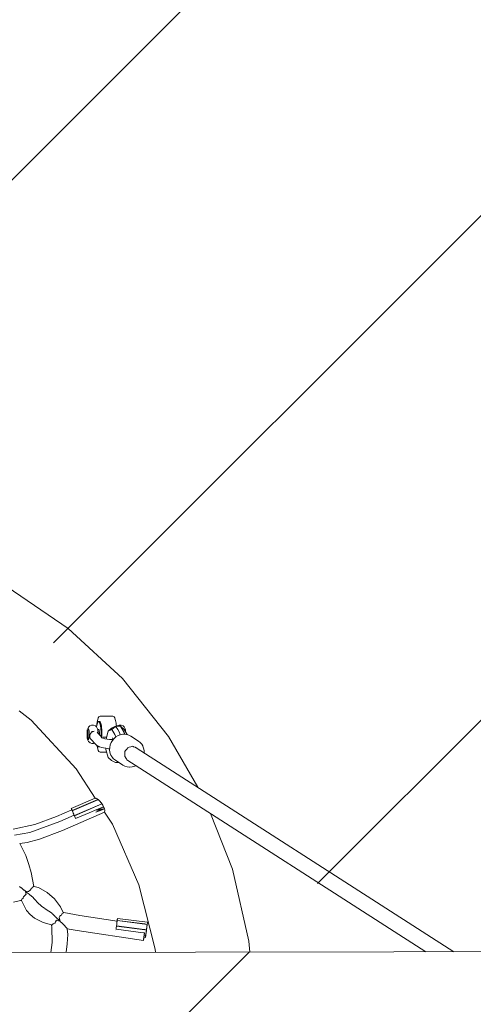
# Model space of a CAD drawing. Units: millimetres. Extents: x 929410 to 936543, y 20034 to 27804.
# Drawn here: x 935317 to 935793, y 23897 to 24932 of the extents above; entities that cross this region are included whole.
import ezdxf

# ---------------------------------------------------------------- set-up
doc = ezdxf.new("R2010")
doc.units = ezdxf.units.MM
doc.header["$MEASUREMENT"] = 0
doc.layers.add('Зона безопасности_Ном._пера__10', color=1, linetype='Continuous', lineweight=18)
doc.layers.add('Чертеж и Рисунок_Ном._пера__7_Ном._пера__7', color=7, linetype='Continuous', lineweight=18)
pattern_1 = [(45, (-31.6, 0), (-265.16504, 265.16504), [])]

msp = doc.modelspace()

# ---------------------------------------------------------------- hatches: boundary and pattern name
at = {"layer": 'Зона безопасности_Ном._пера__10', "linetype": 'Continuous', "lineweight": 18}
h = msp.add_hatch(dxfattribs=at)
h.set_pattern_fill('ANSI31', color=1, style=0, pattern_type=2)
h.set_pattern_definition(pattern_1)
h.paths.add_polyline_path([(936127.9, 27108.5, 0.414214), (935627.9, 27608.5), (934377.9, 27608.5, 0.414214), (933877.9, 27108.5), (933877.9, 25221.5), (933889.1, 25221.5), (933889.1, 24321.5), (933877.9, 24321.5), (933877.9, 23949.1), (934282.2, 23949.8), (934561.7, 24141.8), (934582.8, 24178.5), (934631.3, 24239.2), (934688.2, 24292), (934752.3, 24335.7), (934822.3, 24369.4), (934896.5, 24392.3), (934973.3, 24403.9), (935050.9, 24403.9), (935127.7, 24392.3), (935201.9, 24369.4), (935271.9, 24335.7), (935336, 24292), (935393, 24239.2), (935441.4, 24178.5), (935472.2, 24125.1), (935741.1, 23952.2), (936127.9, 23952.9), (936127.9, 24352.6), (936064.9, 24352.6), (936064.9, 25252.6), (936127.9, 25252.6)])
h = msp.add_hatch(dxfattribs=at)
h.set_pattern_fill('ANSI31', color=1, style=0, pattern_type=2)
h.set_pattern_definition(pattern_1)
h.paths.add_polyline_path([(933877.9, 20738.5, 0.414214), (934377.9, 20238.5), (935627.9, 20238.5, 0.414214), (936127.9, 20738.5), (936127.9, 22585.3), (936064.9, 22585.3), (936064.9, 23485.3), (936127.9, 23485.3), (936127.9, 23952.9), (933877.9, 23949.1), (933877.9, 23485.3), (933889.1, 23485.3), (933889.1, 22585.3), (933877.9, 22585.3)])
h.paths.add_polyline_path([(934211.4, 23882.7), (934210.9, 23882.7), (934211, 23882.8)], flags=0)
h.paths.add_polyline_path([(934616.8, 23836.9), (934615.2, 23835.5), (934615.7, 23836.1)], flags=0)
h.paths.add_polyline_path([(934634.1, 23595.5), (934633.4, 23596), (934633.9, 23595.9)], flags=0)
h.paths.add_polyline_path([(934639.5, 23605.7), (934639.5, 23605.7), (934640, 23605.5)], flags=0)
h.paths.add_polyline_path([(934641.5, 23604.9), (934642.4, 23604.8), (934642.8, 23604.8), (934641.9, 23604.8)], flags=0)
h.paths.add_polyline_path([(934642.8, 23604.8), (934643.6, 23604.9), (934643.4, 23604.8)], flags=0)
h.paths.add_polyline_path([(934644.2, 23700.6), (934656.1, 23714.6), (934656.9, 23715.5), (934656.1, 23714.6)], flags=0)
h.paths.add_polyline_path([(934647.8, 23609.2), (934647.5, 23608.5), (934647.8, 23609.2), (934648, 23610.1)], flags=0)
h.paths.add_polyline_path([(934648, 23610.1), (934648, 23610.3), (934648, 23610.2)], flags=0)
h.paths.add_polyline_path([(934684, 23790.3), (934684, 23791.7), (934684.1, 23791.3)], flags=0)
h.paths.add_polyline_path([(934709.6, 23828.8), (934712.5, 23829), (934710.8, 23828.8)], flags=0)
h.paths.add_polyline_path([(934761.7, 23883.5), (934761.8, 23883.5), (934761.8, 23882.6)], flags=0)
h.paths.add_polyline_path([(934761.8, 23882.6), (934762, 23881.6), (934761.9, 23881.8), (934761.9, 23881.9)], flags=0)
h.paths.add_polyline_path([(934784.8, 23825.5), (934786, 23825.8), (934785, 23825.2)], flags=0)
h.paths.add_polyline_path([(934786.3, 23825.9), (934786, 23825.8), (934786.3, 23826)], flags=0)
h.paths.add_polyline_path([(934803.4, 23799.6), (934804.5, 23798.5), (934803.4, 23799.6)], flags=0)
h.paths.add_polyline_path([(934804.6, 23798.4), (934804.5, 23798.5), (934804.8, 23798.3)], flags=0)
h.paths.add_polyline_path([(934878.9, 23605.4), (934878.5, 23605.8), (934878.5, 23605.8)], flags=0)
h.paths.add_polyline_path([(934878.9, 23605.4), (934879.4, 23604.9), (934879.4, 23604.9)], flags=0)
h.paths.add_polyline_path([(934926.5, 23610.5), (934925, 23610.1), (934926.4, 23610.5)], flags=0)
h.paths.add_polyline_path([(934943.9, 23822.6), (934943.8, 23822.7), (934945.6, 23822.2)], flags=0)
h.paths.add_polyline_path([(934978.4, 23771.1), (934978.2, 23771.1), (934978.9, 23771.5), (934978.5, 23771.1)], flags=0)
h.paths.add_polyline_path([(935162.6, 23646.2), (935162.9, 23647.2), (935162.7, 23646.3)], flags=0)
h.paths.add_polyline_path([(935202.3, 23764), (935202.3, 23764.2), (935202.3, 23764.1)], flags=0)
h.paths.add_polyline_path([(935219.7, 23799.2), (935218.6, 23799.4), (935219.2, 23799.8), (935219.5, 23799.9), (935219.5, 23799.9)], flags=0)
h.paths.add_polyline_path([(935231.6, 23671.2), (935231.3, 23671.5), (935231.8, 23671.3)], flags=0)
h.paths.add_polyline_path([(935234.1, 23655.1), (935234.2, 23655.2), (935234.4, 23655.8)], flags=0)
h.paths.add_polyline_path([(935247, 23665.9), (935247.2, 23665.9), (935247.2, 23665.9)], flags=0)
h.paths.add_polyline_path([(935257, 23704.6), (935257.2, 23704.5), (935257.1, 23704.5)], flags=0)
h.paths.add_polyline_path([(935368.1, 23691.5), (935349.9, 23714.3), (935368.3, 23691.7), (935369.9, 23689.6)], flags=0)
h.paths.add_polyline_path([(935367.4, 23601.4), (935368, 23601), (935367.7, 23601)], flags=0)
h.paths.add_polyline_path([(935367.9, 23596.8), (935367.6, 23597.4), (935368.3, 23596.4)], flags=0)
h.paths.add_polyline_path([(935368.3, 23600.9), (935368, 23601), (935369, 23601.1)], flags=0)
h.paths.add_polyline_path([(935368.3, 23596.4), (935368.8, 23595.9), (935368.5, 23596.1)], flags=0)
h.paths.add_polyline_path([(935876.1, 23887.3), (935875.1, 23887.6), (935875.5, 23887.9), (935875.8, 23887.5)], flags=0)
h.paths.add_polyline_path([(935881.4, 23887), (935881.3, 23887), (935881.6, 23887.2)], flags=0)
h.paths.add_polyline_path([(935883.1, 23888.9), (935883.5, 23889.9), (935883.1, 23888.9)], flags=0)
h.paths.add_polyline_path([(935883.8, 23891.1), (935884.1, 23892.2), (935884, 23891.5)], flags=0)

# ---------------------------------------------------------------- linework, layer by layer
at = {"layer": 'Чертеж и Рисунок_Ном._пера__7_Ном._пера__7', "color": 7, "linetype": 'Continuous', "lineweight": 18}
for points in [[(935303.5, 24335.7), (935367.6, 24292)], [(935367.6, 24292), (935424.6, 24239.2)], [(935424.6, 24239.2), (935473, 24178.5)], [(935316.1, 24205.4), (935328.8, 24195.5)], [(935328.8, 24195.5), (935375.9, 24144.4)], [(935397.6, 24191.1), (935398.1, 24193.9)], [(935398.3, 24192.6), (935397.9, 24191.5)], [(935398.1, 24193.9), (935398.6, 24196.2)], [(935398.6, 24193.5), (935398.3, 24192.6)], [(935398.6, 24196.2), (935399.2, 24197.9)], [(935399, 24194), (935398.6, 24193.5)], [(935399.4, 24194.2), (935399, 24194)], [(935399, 24194), (935399.1, 24194.1)], [(935399.1, 24194.1), (935399.5, 24194.3)], [(935399.2, 24197.9), (935399.9, 24199)], [(935399.8, 24194.2), (935399.4, 24194.2)], [(935399.5, 24194.3), (935399.5, 24194.3)], [(935399.5, 24194.3), (935399.9, 24194.3)], [(935400.2, 24193.8), (935399.8, 24194.2)], [(935399.9, 24199), (935400.4, 24199.4)], [(935399.9, 24194.3), (935400.1, 24194.3)], [(935400.1, 24194.3), (935400.3, 24194.3)], [(935400.5, 24193.3), (935400.2, 24193.8)], [(935400.5, 24194.3), (935400.3, 24194.3)], [(935400.4, 24199.4), (935401.1, 24199.8)], [(935400.5, 24194.3), (935400.7, 24194.3)], [(935400.6, 24193.1), (935400.5, 24193.3)], [(935401, 24192.1), (935400.6, 24193.1)], [(935400.7, 24194.3), (935400.8, 24194.2)], [(935401.2, 24193.8), (935400.8, 24194.2)], [(935401.3, 24190.9), (935401, 24192.1)], [(935401.7, 24199.8), (935401.1, 24199.8)], [(935401.4, 24193.3), (935401.2, 24193.8)], [(935401.5, 24193.1), (935401.4, 24193.3)], [(935401.9, 24192.1), (935401.5, 24193.1)], [(935409.2, 24199.8), (935401.7, 24199.8)], [(935402.2, 24190.9), (935401.9, 24192.1)], [(935414.5, 24199.8), (935409.2, 24199.8)], [(935414.6, 24199.8), (935414.5, 24199.8)], [(935414.6, 24199.8), (935415.3, 24199.4)], [(935415.8, 24199), (935415.3, 24199.4)], [(935415.8, 24199), (935416.5, 24197.9)], [(935416.5, 24197.9), (935417.1, 24196.2)], [(935417.1, 24196.2), (935417.4, 24195.1)], [(935417.4, 24195.1), (935417.6, 24193.9)], [(935417.6, 24193.9), (935417.9, 24192.6)], [(935417.9, 24192.6), (935418.1, 24191.1)], [(935387.5, 24183.8), (935387.4, 24181.9)], [(935387.4, 24180.6), (935387.4, 24181.9)], [(935387.7, 24185.1), (935387.5, 24183.8)], [(935387.9, 24186.1), (935387.7, 24185.3)], [(935387.7, 24185.1), (935387.7, 24185.3)], [(935388.2, 24186.8), (935387.9, 24186.1)], [(935388.9, 24188.3), (935388.2, 24186.8)], [(935388.3, 24183.1), (935388.2, 24181.9)], [(935388.2, 24180.6), (935388.2, 24181.9)], [(935388.4, 24184.2), (935388.3, 24183.1)], [(935388.6, 24185.1), (935388.4, 24184.2)], [(935388.8, 24185.6), (935388.6, 24185.1)], [(935389.1, 24186.3), (935388.8, 24186.8)], [(935389.1, 24185.9), (935388.8, 24185.6)], [(935390.1, 24189.4), (935388.9, 24188.3)], [(935389.3, 24185.4), (935389.1, 24186.3)], [(935389.2, 24185.8), (935389.1, 24185.9)], [(935389.2, 24185.9), (935389.1, 24185.9)], [(935389.2, 24185.9), (935389.2, 24185.9)], [(935389.5, 24184.2), (935389.3, 24185.4)], [(935389.7, 24182.7), (935389.5, 24184.2)], [(935389.7, 24182.7), (935389.7, 24181.7)], [(935389.7, 24181.7), (935389.7, 24181.7)], [(935389.7, 24181.5), (935389.7, 24181.7)], [(935390.5, 24189.8), (935390.1, 24189.4)], [(935392.1, 24190.5), (935390.5, 24189.8)], [(935391.2, 24181.7), (935390.8, 24181)], [(935391.2, 24181.9), (935390.9, 24181.4)], [(935391.1, 24181.5), (935391.3, 24181.8)], [(935391.6, 24182.4), (935391.2, 24181.9)], [(935391.6, 24182.2), (935391.2, 24181.7)], [(935391.6, 24182.2), (935391.2, 24181.9)], [(935391.3, 24181.8), (935391.2, 24181.7)], [(935392, 24182.8), (935391.6, 24182.4)], [(935392.1, 24182.8), (935391.6, 24182.4)], [(935391.6, 24182.2), (935392.1, 24182.8)], [(935392.6, 24183.2), (935392, 24182.8)], [(935392.4, 24183.1), (935392, 24182.8)], [(935392.9, 24190.5), (935392.1, 24190.5)], [(935392.6, 24183.2), (935392.1, 24182.8)], [(935392.3, 24182.9), (935392.1, 24182.8)], [(935392.3, 24182.9), (935392.9, 24183.3)], [(935393.1, 24183.5), (935392.4, 24183.1)], [(935392.4, 24183.1), (935392.6, 24183.3)], [(935393.4, 24183.6), (935392.6, 24183.3)], [(935392.8, 24183.5), (935392.6, 24183.3)], [(935393.1, 24183.5), (935392.6, 24183.2)], [(935392.9, 24183.3), (935392.6, 24183.2)], [(935393.7, 24183.7), (935392.8, 24183.5)], [(935393.3, 24190.5), (935392.9, 24190.5)], [(935393.4, 24183.6), (935393.1, 24183.5)], [(935393.1, 24183.5), (935393.4, 24183.6)], [(935393.3, 24190.5), (935394.2, 24190.5)], [(935393.7, 24183.7), (935393.4, 24183.6)], [(935393.4, 24183.6), (935393.8, 24183.7)], [(935394.3, 24183.8), (935393.9, 24183.8)], [(935394.2, 24190.5), (935395.8, 24189.8)], [(935394.8, 24183.9), (935394.3, 24183.8)], [(935396.2, 24189.6), (935395.8, 24189.8)], [(935396.2, 24189.6), (935397.4, 24188.5)], [(935397.3, 24188.6), (935397.6, 24191.1)], [(935397.6, 24190.1), (935397.4, 24188.5)], [(935397.8, 24187.8), (935397.4, 24188.5)], [(935397.9, 24191.5), (935397.6, 24190.1)], [(935397.6, 24190.1), (935397.6, 24190.1)], [(935397.8, 24187.8), (935398.4, 24186.4)], [(935398.6, 24182.2), (935398, 24182.8)], [(935398.7, 24185.5), (935398.4, 24186.4)], [(935398.8, 24182), (935398.4, 24182.4)], [(935399.5, 24185.9), (935398.6, 24185.9)], [(935398.8, 24182), (935398.6, 24182.3)], [(935403.3, 24177), (935398.6, 24182.2)], [(935398.9, 24184.3), (935398.7, 24185.5)], [(935398.8, 24182), (935398.9, 24181.8)], [(935398.9, 24181.9), (935398.8, 24182)], [(935398.9, 24181.9), (935398.8, 24182)], [(935399, 24182.9), (935398.9, 24184.3)], [(935399.1, 24182.2), (935399, 24182.9)], [(935399.1, 24181.7), (935399.1, 24182.2)], [(935399.2, 24181.6), (935399.1, 24181.7)], [(935399.5, 24185.8), (935399.5, 24185.9)], [(935399.5, 24185.8), (935399.6, 24185.8)], [(935399.6, 24185.8), (935399.5, 24185.8)], [(935399.6, 24185.8), (935399.7, 24185.7)], [(935399.6, 24185.8), (935399.6, 24185.8)], [(935399.8, 24185.7), (935399.7, 24185.7)], [(935399.8, 24185.6), (935399.8, 24185.7)], [(935399.9, 24185.4), (935399.8, 24185.6)], [(935399.9, 24185.4), (935400, 24185.3)], [(935400, 24185.2), (935400, 24185.3)], [(935400, 24185.1), (935400, 24185.2)], [(935400.1, 24184.8), (935400, 24185.1)], [(935400.1, 24184.8), (935400.2, 24184.6)], [(935400.1, 24184.8), (935400.1, 24184.8)], [(935400.2, 24184.4), (935400.2, 24184.6)], [(935400.2, 24184.3), (935400.2, 24184.4)], [(935400.3, 24183.9), (935400.2, 24184.3)], [(935400.3, 24183.8), (935400.3, 24183.9)], [(935400.3, 24183.8), (935400.3, 24183.6)], [(935400.3, 24183.4), (935400.3, 24183.6)], [(935400.4, 24183.3), (935400.3, 24183.4)], [(935400.4, 24182.8), (935400.4, 24183.3)], [(935400.4, 24182.8), (935400.4, 24182.4)], [(935400.4, 24182.2), (935400.4, 24182.4)], [(935400.5, 24182.1), (935400.4, 24182.2)], [(935400.5, 24181.5), (935400.5, 24182.1)], [(935401.6, 24189.4), (935401.3, 24190.9)], [(935401.8, 24187.7), (935401.6, 24189.4)], [(935402, 24185.9), (935401.8, 24187.7)], [(935402.1, 24183.9), (935402, 24185.9)], [(935402.1, 24183.9), (935402.1, 24181.9)], [(935402.1, 24181.9), (935402.1, 24179.8)], [(935402.5, 24189.4), (935402.2, 24190.9)], [(935402.7, 24187.7), (935402.5, 24189.4)], [(935402.5, 24189.4), (935402.5, 24189.3)], [(935402.7, 24187.7), (935402.5, 24189.3)], [(935402.9, 24185.9), (935402.7, 24187.7)], [(935402.9, 24185.8), (935402.7, 24187.7)], [(935403, 24183.9), (935402.9, 24185.9)], [(935403, 24183.9), (935402.9, 24185.8)], [(935403.1, 24181.9), (935403, 24183.9)], [(935403.1, 24181.9), (935403, 24183.9)], [(935403.1, 24179.8), (935403.1, 24181.9)], [(935407.4, 24175.8), (935409.7, 24184)], [(935413.1, 24187.1), (935409.7, 24184)], [(935413.4, 24185.9), (935409.7, 24184)], [(935417.5, 24189.4), (935413.1, 24187.1)], [(935417.2, 24189.1), (935413.4, 24185.9)], [(935416.6, 24180.4), (935413.4, 24185.9)], [(935417.5, 24189.4), (935417.2, 24189.1)], [(935419.7, 24185.7), (935417.5, 24189.4)], [(935422.7, 24189.4), (935417.5, 24189.4)], [(935418.1, 24191.1), (935418.3, 24189.6)], [(935418.3, 24189.6), (935418.3, 24189.4)], [(935419.6, 24189.8), (935419.2, 24189.4)], [(935419.2, 24189.4), (935419.2, 24189.4)], [(935421.2, 24190.5), (935419.6, 24189.8)], [(935421.5, 24182.7), (935419.7, 24185.7)], [(935421.2, 24190.5), (935421.5, 24190.5)], [(935421.5, 24190.5), (935422.1, 24190.5)], [(935422.3, 24180.2), (935421.5, 24182.7)], [(935422.4, 24190.5), (935422.1, 24190.5)], [(935423.3, 24190.5), (935422.4, 24190.5)], [(935426.6, 24182.7), (935422.7, 24189.4)], [(935426.4, 24185.9), (935422.7, 24189.4)], [(935423.3, 24190.5), (935424.9, 24189.8)], [(935425.3, 24189.6), (935424.9, 24189.8)], [(935425.3, 24189.6), (935426.5, 24188.5)], [(935429.6, 24180.4), (935426.4, 24185.9)], [(935426.9, 24187.8), (935426.5, 24188.5)], [(935427.1, 24180.7), (935426.6, 24182.7)], [(935426.9, 24187.8), (935427.5, 24186.4)], [(935427.8, 24185.5), (935427.5, 24186.4)], [(935428, 24184.3), (935427.8, 24185.5)], [(935428.1, 24183), (935428, 24184.3)], [(935387.4, 24180.6), (935387.4, 24180)], [(935387.4, 24178.9), (935387.4, 24180)], [(935387.4, 24178.9), (935387.5, 24178.1)], [(935387.6, 24177.5), (935387.5, 24178.1)], [(935387.7, 24176.5), (935387.6, 24177.5)], [(935387.7, 24176.5), (935387.8, 24176.2)], [(935387.8, 24176.2), (935388, 24175.3)], [(935388.6, 24173.9), (935388, 24175.3)], [(935388.2, 24179.3), (935388.2, 24180.6)], [(935388.3, 24178.2), (935388.2, 24179.3)], [(935388.5, 24177.2), (935388.3, 24178.2)], [(935388.7, 24176.4), (935388.5, 24177.2)], [(935389, 24173.2), (935388.6, 24173.9)], [(935388.9, 24176), (935388.7, 24176.4)], [(935389.1, 24175.5), (935388.8, 24174.9)], [(935388.9, 24176), (935389.2, 24175.9)], [(935390.2, 24172.1), (935389, 24173.2)], [(935389.1, 24175.5), (935389.4, 24176.7)], [(935389.2, 24175.8), (935389.1, 24175.9)], [(935389.5, 24177.7), (935389.4, 24176.7)], [(935389.5, 24177.7), (935389.6, 24178.8)], [(935389.7, 24181.5), (935389.6, 24180.3)], [(935389.6, 24179.8), (935389.6, 24180.3)], [(935389.6, 24179.8), (935389.6, 24179.3)], [(935389.6, 24179.3), (935389.6, 24178.8)], [(935390.7, 24171.9), (935390.2, 24172.1)], [(935390.4, 24179.7), (935390.3, 24178.8)], [(935390.3, 24178.8), (935390.3, 24177.9)], [(935390.3, 24177.9), (935390.4, 24177.6)], [(935390.4, 24177.6), (935390.3, 24177.8)], [(935390.4, 24179.9), (935390.6, 24180.7)], [(935390.5, 24180.1), (935390.4, 24179.9)], [(935390.4, 24179.7), (935390.5, 24180.1)], [(935390.4, 24179.9), (935390.4, 24179.7)], [(935390.4, 24177.6), (935390.5, 24177)], [(935390.5, 24177), (935390.4, 24177.6)], [(935390.5, 24180.1), (935390.8, 24181)], [(935390.7, 24180.6), (935390.5, 24180.1)], [(935390.5, 24180.1), (935390.5, 24180.1)], [(935390.5, 24177), (935390.6, 24176.7)], [(935390.9, 24181.4), (935390.6, 24180.7)], [(935390.8, 24181), (935390.6, 24180.7)], [(935391.1, 24181.5), (935390.7, 24180.6)], [(935390.7, 24180.6), (935390.9, 24181.1)], [(935392.3, 24171.2), (935390.7, 24171.9)], [(935391.1, 24175.9), (935390.8, 24176.3)], [(935391.1, 24181.5), (935390.9, 24181.1)], [(935391.1, 24175.9), (935391.3, 24175.6)], [(935391.4, 24175.6), (935391.1, 24175.9)], [(935396.2, 24170.3), (935391.4, 24175.6)], [(935391.6, 24175.3), (935391.5, 24175.4)], [(935391.7, 24175.2), (935391.6, 24175.3)], [(935394.3, 24171.2), (935395, 24171.5)], [(935400.5, 24181.5), (935400.5, 24181.1)], [(935400.5, 24181), (935400.5, 24181.1)], [(935400.5, 24180.9), (935400.5, 24181)], [(935400.5, 24180.9), (935400.5, 24180.3)], [(935400.5, 24180.3), (935400.5, 24180.1)], [(935402.1, 24178.3), (935402.1, 24179.8)], [(935402.9, 24177.7), (935402.6, 24177.7)], [(935403.1, 24177.1), (935402.6, 24177.5)], [(935403, 24177.8), (935403.1, 24179.8)], [(935403.1, 24179.8), (935403, 24177.8)], [(935403, 24177.8), (935403, 24177.7)], [(935403, 24177.7), (935403, 24177.8)], [(935404, 24176.6), (935403, 24177.1)], [(935403.1, 24180.7), (935403.1, 24181.1)], [(935405.4, 24176.2), (935404, 24176.6)], [(935407.9, 24177.7), (935404.2, 24177.7)], [(935406.2, 24176), (935404.2, 24176.5)], [(935408.4, 24175.7), (935406.2, 24176)], [(935410.9, 24175.4), (935408.4, 24175.7)], [(935413.5, 24175.2), (935410.9, 24175.4)], [(935411.7, 24169.6), (935412.7, 24172.1)], [(935414, 24174.3), (935412.7, 24172.1)], [(935414.7, 24175.1), (935413.5, 24175.2)], [(935415.8, 24176.3), (935414, 24174.3)], [(935414.8, 24175.2), (935414.3, 24177)], [(935414.7, 24175.6), (935414.5, 24176)], [(935417.8, 24178), (935415.8, 24176.3)], [(935417.6, 24177.9), (935416.6, 24180.4)], [(935420, 24179.3), (935417.8, 24178)], [(935422.4, 24180.2), (935420, 24179.3)], [(935424.9, 24180.7), (935422.4, 24180.2)], [(935426.6, 24180.7), (935424.9, 24180.7)], [(935426.6, 24180.7), (935427.4, 24180.7)], [(935428.9, 24180.5), (935427.4, 24180.7)], [(935429.1, 24180.4), (935428.9, 24180.5)], [(935431.4, 24179.8), (935429.1, 24180.4)], [(935429.7, 24180.3), (935429.6, 24180.4)], [(935433.5, 24178.6), (935431.4, 24179.8)], [(935441.5, 24173.5), (935433.5, 24178.6)], [(935443.3, 24172), (935441.5, 24173.5)], [(935443.3, 24172), (935444.9, 24170.2)], [(935473, 24178.5), (935503.8, 24125.1)], [(935392.3, 24171.2), (935393.1, 24171.2)], [(935393.1, 24171.2), (935393.5, 24171.2)], [(935394.3, 24171.2), (935393.5, 24171.2)], [(935396.2, 24170.3), (935397.4, 24169.2)], [(935397.8, 24168.8), (935397.4, 24169.2)], [(935397.8, 24168.8), (935399.3, 24168.1)], [(935398.1, 24167.8), (935397.9, 24168.8)], [(935398.1, 24167.8), (935398.6, 24165.5)], [(935398.6, 24168.2), (935398.5, 24168.5)], [(935399, 24167.7), (935398.6, 24168.2)], [(935398.6, 24165.5), (935399.2, 24163.8)], [(935399.4, 24167.5), (935399, 24167.7)], [(935399, 24167.7), (935399.1, 24167.6)], [(935399.1, 24167.6), (935399.5, 24167.4)], [(935399.2, 24163.8), (935399.9, 24162.7)], [(935400.7, 24167.5), (935399.3, 24168.1)], [(935399.8, 24167.5), (935399.4, 24167.5)], [(935399.5, 24167.4), (935399.5, 24167.4)], [(935399.5, 24167.4), (935399.9, 24167.4)], [(935400.1, 24167.8), (935399.8, 24167.5)], [(935399.9, 24167.4), (935400.1, 24167.4)], [(935400.4, 24162.3), (935399.9, 24162.7)], [(935400.1, 24167.4), (935400.3, 24167.4)], [(935400.5, 24167.4), (935400.3, 24167.4)], [(935400.4, 24162.3), (935401.1, 24161.9)], [(935400.5, 24167.4), (935400.7, 24167.5)], [(935402.5, 24166.9), (935400.7, 24167.5)], [(935400.7, 24167.5), (935400.7, 24167.5)], [(935401.9, 24162), (935401.1, 24161.9)], [(935401.4, 24161.9), (935408.1, 24161.9)], [(935404.7, 24166.4), (935402.5, 24166.9)], [(935407.3, 24166), (935404.7, 24166.4)], [(935407.3, 24164.7), (935407.3, 24166)], [(935410, 24165.6), (935407.3, 24166)], [(935409.7, 24156.3), (935407.3, 24164.7)], [(935411.1, 24165.6), (935410, 24165.6)], [(935411.1, 24164.5), (935411.2, 24167)], [(935411.4, 24161.9), (935411.1, 24164.5)], [(935411.2, 24167), (935411.7, 24169.6)], [(935412.2, 24159.5), (935411.4, 24161.9)], [(935427, 24157.9), (935427.2, 24161.4)], [(935427.3, 24162.7), (935427.2, 24161.4)], [(935427.3, 24162.7), (935428, 24163.6)], [(935427.3, 24162.7), (935427.3, 24162.7)], [(935429.1, 24165.1), (935428, 24163.6)], [(935429.1, 24165.1), (935430.3, 24166.6)], [(935430.3, 24166.6), (935430.4, 24166.6)], [(935430.4, 24166.6), (935431.1, 24166.9)], [(935431.6, 24167.1), (935431.1, 24166.9)], [(935431.6, 24167.1), (935433.5, 24167.7)], [(935434, 24167.8), (935433.5, 24167.7)], [(935434, 24167.8), (935434.8, 24168.1)], [(935434.8, 24168.1), (935434.9, 24168.1)], [(935434.9, 24168.1), (935435.8, 24167.8)], [(935434.9, 24168.1), (935434.9, 24168.1)], [(935436.2, 24167.7), (935435.8, 24167.8)], [(935436.2, 24167.7), (935437.9, 24167.1)], [(935438.3, 24167), (935437.9, 24167.1)], [(935438.3, 24167), (935439.1, 24166.7)], [(935439.1, 24166.7), (935439.2, 24166.6)], [(935439.2, 24166.6), (935772.7, 23952.2)], [(935445.9, 24168.6), (935444.9, 24170.2)], [(935445.9, 24168.6), (935446.2, 24168.1)], [(935446.9, 24166.3), (935446.2, 24168.1)], [(935446.9, 24166.3), (935447.5, 24163.8)], [(935447.5, 24163.8), (935447.6, 24161.2)], [(935413.1, 24153.3), (935409.7, 24156.3)], [(935412.5, 24158.9), (935412.2, 24159.5)], [(935412.5, 24158.9), (935413.4, 24157.4)], [(935417.5, 24151), (935413.1, 24153.3)], [(935413.8, 24156.8), (935413.4, 24157.4)], [(935415.3, 24154.9), (935413.8, 24156.8)], [(935415.3, 24154.9), (935417.2, 24153.4)], [(935425.2, 24148.3), (935417.2, 24153.4)], [(935421.1, 24151), (935417.5, 24151)], [(935427, 24157.8), (935427, 24157.9)], [(935427.2, 24157.5), (935427, 24157.8)], [(935427.2, 24157.5), (935427.6, 24156.9)], [(935428.6, 24155.3), (935427.6, 24156.9)], [(935428.6, 24155.3), (935428.9, 24154.8)], [(935429.4, 24154), (935428.9, 24154.8)], [(935429.4, 24154), (935429.4, 24154)], [(935456.6, 24136.5), (935429.4, 24154)], [(935375.9, 24144.4), (935396.1, 24113.5)], [(935425.2, 24148.3), (935427.3, 24147.2)], [(935427.3, 24147.2), (935429.6, 24146.5)], [(935432.1, 24146.3), (935429.6, 24146.5)], [(935432.5, 24146.3), (935432.1, 24146.3)], [(935432.5, 24146.3), (935435, 24146.5)], [(935435, 24146.5), (935437.5, 24147.1)], [(935437.5, 24147.1), (935439, 24147.8)], [(935743.3, 23952.2), (935456.6, 24136.5)], [(935396.1, 24113.5), (935370.9, 24102.7)], [(935371.8, 24100.6), (935398.6, 24112.1)], [(935371.9, 24100.4), (935398.7, 24111.9)], [(935396.1, 24113.5), (935396.3, 24113.4)], [(935396.3, 24113.4), (935396.4, 24113.4)], [(935396.4, 24113.4), (935396.8, 24113.5)], [(935396.8, 24113.5), (935396.9, 24113.4)], [(935396.9, 24113.4), (935397.4, 24113.3)], [(935397.4, 24113.3), (935397.5, 24113.2)], [(935397.5, 24113.2), (935398.2, 24112.9)], [(935398.2, 24112.9), (935398.2, 24112.8)], [(935398.2, 24112.8), (935399, 24112.3)], [(935398.6, 24112.1), (935399.1, 24112.3)], [(935398.7, 24111.9), (935399.2, 24112.2)], [(935399, 24112.3), (935399.1, 24112.3)], [(935399.1, 24112.3), (935399.2, 24112.2)], [(935399.2, 24112.1), (935399.4, 24112)], [(935399.4, 24112), (935399.4, 24111.9)], [(935399.4, 24111.9), (935400.3, 24111.1)], [(935400.3, 24111.1), (935400.3, 24111.1)], [(935400.3, 24111.1), (935401.1, 24110.1)], [(935401.1, 24110.1), (935401.2, 24110.1)], [(935401.2, 24110.1), (935402, 24109.1)], [(935355.5, 24094.5), (935371.4, 24101.5)], [(935361.6, 24079.7), (935405.6, 24098.9)], [(935370.9, 24102.6), (935370.9, 24102.7)], [(935370.9, 24102.6), (935370.9, 24102.7)], [(935370.9, 24102.6), (935370.9, 24102.7)], [(935371, 24102.4), (935370.9, 24102.6)], [(935371, 24102.4), (935370.9, 24102.6)], [(935371, 24102.4), (935371, 24102.4)], [(935371.6, 24101), (935371, 24102.4)], [(935371, 24102.4), (935371.4, 24101.5)], [(935371.1, 24102.1), (935371.1, 24102.2)], [(935371.3, 24101.8), (935371.2, 24102)], [(935371.4, 24101.5), (935371.4, 24101.4)], [(935371.5, 24101.3), (935371.4, 24101.4)], [(935371.9, 24100.2), (935371.7, 24100.9)], [(935371.8, 24100.6), (935371.7, 24100.8)], [(935371.9, 24100.4), (935371.8, 24100.5)], [(935371.9, 24100.3), (935371.9, 24100.4)], [(935372, 24100.2), (935371.9, 24100.4)], [(935372, 24100.2), (935371.9, 24100.2)], [(935372.4, 24099.2), (935372, 24100.2)], [(935372.5, 24099), (935372, 24100.2)], [(935372.2, 24099.7), (935372.2, 24099.8)], [(935372.2, 24099.7), (935372.5, 24099)], [(935372.8, 24098.2), (935372.4, 24099.2)], [(935372.5, 24099), (935372.6, 24098.8)], [(935374.1, 24095.3), (935403, 24107.7)], [(935403.1, 24107.5), (935374.2, 24095.1)], [(935397.8, 24101.7), (935389.6, 24098.3)], [(935403, 24101.7), (935396.8, 24098.8)], [(935396.8, 24098.8), (935403.1, 24101.5)], [(935397.8, 24099.2), (935396.8, 24098.8)], [(935397.7, 24100.6), (935402.4, 24103.1)], [(935399, 24101), (935397.7, 24100.6)], [(935397.8, 24101.7), (935402.2, 24103.6)], [(935397.8, 24099.2), (935400.6, 24100.2)], [(935399, 24101), (935403, 24101.9)], [(935403.2, 24101.3), (935400.6, 24100.2)], [(935402.2, 24100.9), (935400.6, 24100.2)], [(935402.8, 24107.9), (935402, 24109.1)], [(935402.2, 24103.6), (935404.6, 24104.6)], [(935402.2, 24100.9), (935403.2, 24101.3)], [(935402.4, 24103.1), (935404.7, 24104.4)], [(935403.1, 24108.1), (935402.7, 24109.1)], [(935402.8, 24107.9), (935403, 24107.7)], [(935403.1, 24107.5), (935403, 24107.7)], [(935403, 24101.9), (935404, 24102.1)], [(935403.5, 24101.9), (935403, 24101.7)], [(935403.2, 24107.3), (935403.1, 24107.5)], [(935403.1, 24101.5), (935405.5, 24102.5)], [(935403.9, 24106.1), (935403.2, 24107.3)], [(935405.6, 24102.4), (935403.2, 24101.3)], [(935403.2, 24101.3), (935405.6, 24102.3)], [(935403.5, 24101.9), (935404, 24102.1)], [(935404.2, 24105.5), (935403.9, 24106.1)], [(935404.2, 24105.5), (935404, 24106.1)], [(935404.1, 24105.9), (935404, 24106)], [(935404.5, 24104.9), (935404.2, 24105.5)], [(935404.7, 24104.6), (935404.5, 24104.9)], [(935404.5, 24104.9), (935404.6, 24104.6)], [(935404.7, 24104.5), (935404.7, 24104.6)], [(935405.1, 24103.4), (935404.7, 24104.5)], [(935404.7, 24104.4), (935404.8, 24104.2)], [(935404.8, 24104.2), (935405, 24103.8)], [(935405, 24103.8), (935405.3, 24103.1)], [(935405.3, 24103.1), (935405.1, 24103.4)], [(935405.4, 24102.7), (935405.3, 24103.1)], [(935405.6, 24102.4), (935405.4, 24102.8)], [(935405.5, 24102.5), (935405.4, 24102.7)], [(935405.6, 24102.4), (935405.5, 24102.5)], [(935405.6, 24102.3), (935405.6, 24102.4)], [(935406.1, 24100.9), (935405.6, 24102.3)], [(935405.6, 24098.9), (935405.7, 24099)], [(935405.6, 24098.9), (935414, 24086.2)], [(935405.7, 24099), (935406.1, 24100.8)], [(935406.1, 24100.8), (935406.1, 24100.9)], [(935327.2, 24077.7), (935358.8, 24089.1)], [(935332.5, 24085.9), (935355.5, 24094.5)], [(935358.8, 24089.1), (935373.8, 24095.9)], [(935372.8, 24098.3), (935372.7, 24098.5)], [(935372.8, 24098.3), (935372.8, 24098.2)], [(935372.8, 24098.3), (935372.9, 24098)], [(935373.4, 24096.8), (935372.9, 24098)], [(935373.3, 24097), (935373.2, 24097.4)], [(935373.3, 24097), (935373.6, 24096.4)], [(935374, 24095.5), (935373.4, 24096.8)], [(935373.6, 24096.4), (935373.7, 24096)], [(935374, 24095.5), (935374.1, 24095.3)], [(935374.1, 24095.2), (935374, 24095.5)], [(935374.1, 24095.2), (935374.1, 24095.3)], [(935374.1, 24095.3), (935374.2, 24095.1)], [(935374.1, 24095.2), (935374.3, 24094.8)], [(935374.2, 24094.9), (935374.2, 24095.1)], [(935374.8, 24093.6), (935374.2, 24094.9)], [(935374.3, 24094.8), (935374.7, 24093.9)], [(935374.7, 24093.8), (935374.7, 24093.9)], [(935374.8, 24093.5), (935374.7, 24093.8)], [(935374.8, 24093.5), (935374.9, 24093.3)], [(935375.3, 24092.4), (935374.8, 24093.5)], [(935375.4, 24092.2), (935375.3, 24092.4)], [(935389.6, 24098.3), (935375.4, 24092.2)], [(935517.2, 24097.6), (935540.2, 24038.9)], [(935309.8, 24081.1), (935332.5, 24085.9)], [(935337.4, 24070.6), (935361.6, 24079.7)], [(935414, 24086.2), (935441.9, 24022.5)], [(935311.4, 24074.9), (935327.2, 24077.7)], [(935324.5, 24067.1), (935337.4, 24070.6)], [(935316.7, 24066), (935324.5, 24067.1)], [(935316.7, 24066), (935321.4, 24057)], [(935323.1, 24053.4), (935321.4, 24057)], [(935323.1, 24053.4), (935326.3, 24043.8)], [(935328.6, 24035.5), (935326.3, 24043.8)], [(935540.2, 24038.9), (935557.4, 23963.2)], [(935328.6, 24035.5), (935331.4, 24020.9)], [(935316.9, 24020.5), (935316.4, 24020.8)], [(935316.9, 24020.5), (935318.4, 24019.5)], [(935318.4, 24019.5), (935318.6, 24019.3)], [(935318.6, 24019.3), (935318.7, 24019.3)], [(935321.2, 24017.1), (935318.7, 24019.3)], [(935321.2, 24017.1), (935321.6, 24016.8)], [(935321.6, 24016.8), (935322.7, 24015.8)], [(935327.7, 24017.1), (935326.1, 24015.6)], [(935327.7, 24017.1), (935328.3, 24017.7)], [(935328.6, 24018.6), (935328.3, 24017.7)], [(935328.7, 24018.8), (935328.6, 24018.6)], [(935329.1, 24019), (935328.7, 24018.8)], [(935329.3, 24019.2), (935329.1, 24019)], [(935329.3, 24019.2), (935330.1, 24019.5)], [(935330.1, 24019.5), (935330.6, 24020.4)], [(935330.7, 24020.6), (935330.6, 24020.4)], [(935331.1, 24020.7), (935330.7, 24020.6)], [(935331.2, 24020.7), (935331.1, 24020.7)], [(935331.2, 24020.7), (935331.3, 24020.8)], [(935331.4, 24020.9), (935331.3, 24020.8)], [(935331.4, 24020.9), (935336.4, 24019.6)], [(935336.4, 24019.6), (935345.6, 24014.5)], [(935441.9, 24022.5), (935459, 23955.1)], [(935310.3, 24004.2), (935317.5, 24006.1)], [(935317.5, 24006.1), (935318.6, 24006.2)], [(935318.6, 24006.2), (935318.7, 24006.4)], [(935318.6, 24006.2), (935318.8, 24005.4)], [(935318.7, 24006.4), (935319.1, 24007.5)], [(935319.9, 24008), (935319.1, 24007.5)], [(935319.9, 24008), (935320.2, 24008.1)], [(935320.2, 24008.1), (935320.3, 24008.5)], [(935320.3, 24008.5), (935320.6, 24010.2)], [(935320.9, 24010.4), (935320.6, 24010.2)], [(935320.9, 24010.4), (935322.3, 24011.6)], [(935323.3, 24012.4), (935322.3, 24011.6)], [(935325.4, 24015.7), (935322.7, 24015.8)], [(935322.8, 24015.5), (935324.4, 24014.3)], [(935323.1, 24013.9), (935322.8, 24015.4)], [(935323.4, 24012.5), (935323.1, 24013.9)], [(935323.3, 24012.4), (935323.4, 24012.5)], [(935324.4, 24014.3), (935326.6, 24012.7)], [(935325.4, 24015.7), (935326.1, 24015.6)], [(935326.7, 24012.7), (935326.6, 24012.7)], [(935326.7, 24012.7), (935326.9, 24012.3)], [(935327.3, 24012.1), (935326.9, 24012.3)], [(935327.3, 24012.1), (935327.5, 24011.9)], [(935327.3, 24012.1), (935327.3, 24012.1)], [(935327.5, 24011.9), (935330.4, 24009.7)], [(935330.4, 24009.7), (935330.5, 24009.5)], [(935330.5, 24009.5), (935331.8, 24007.9)], [(935331.8, 24007.9), (935331.9, 24007.9)], [(935332.9, 24006.7), (935331.9, 24007.9)], [(935335.3, 24004.1), (935332.9, 24006.7)], [(935345.6, 24014.5), (935353.3, 24007.7)], [(935353.3, 24007.7), (935359.6, 23999.5)], [(935318.8, 24005.4), (935323.8, 23995.6)], [(935323.8, 23995.6), (935327.7, 23991.2)], [(935335.3, 24004.1), (935335.5, 24003.9)], [(935335.5, 24003.9), (935335.6, 24003.9)], [(935335.9, 24003.5), (935335.6, 24003.9)], [(935335.9, 24003.5), (935339.2, 24000.6)], [(935340.1, 23999.9), (935339.2, 24000.6)], [(935340.1, 23999.9), (935342.6, 23998.1)], [(935343.3, 23997.6), (935342.6, 23998.1)], [(935343.4, 23997.5), (935343.3, 23997.6)], [(935343.4, 23997.5), (935343.6, 23997.4)], [(935347.4, 23994.9), (935343.6, 23997.4)], [(935359.6, 23999.5), (935362.5, 23993.5)], [(935327.7, 23991.2), (935332.1, 23987.6)], [(935332.1, 23987.6), (935341.4, 23982.8)], [(935347.4, 23994.9), (935347.9, 23994.6)], [(935347.9, 23994.6), (935350.4, 23992.7)], [(935350.9, 23992.2), (935350.4, 23992.7)], [(935350.9, 23992.2), (935351.2, 23992)], [(935351.2, 23992), (935351.9, 23991.3)], [(935352.3, 23990.9), (935351.9, 23991.3)], [(935353.5, 23989.7), (935352.3, 23990.9)], [(935353.5, 23989.7), (935354, 23989)], [(935354, 23989), (935354.4, 23988.9)], [(935356.8, 23986.6), (935354.4, 23988.9)], [(935354.4, 23983.5), (935355.4, 23985.3)], [(935356.2, 23985.1), (935355.4, 23985.3)], [(935358.7, 23984.5), (935356.2, 23985.1)], [(935357.1, 23986.3), (935356.8, 23986.6)], [(935357.1, 23986.3), (935358.7, 23984.5)], [(935359, 23989.6), (935358, 23988.1)], [(935358.4, 23987.1), (935358, 23988.1)], [(935358.9, 23985.3), (935358.4, 23987.1)], [(935358.9, 23985.3), (935359.1, 23984.4)], [(935359, 23989.6), (935359.3, 23990.1)], [(935359.3, 23990.1), (935359.4, 23990.3)], [(935359.4, 23990.3), (935360.5, 23990.7)], [(935360.9, 23991.7), (935360.5, 23990.7)], [(935360.9, 23991.7), (935361, 23992)], [(935361, 23992), (935361.1, 23992.1)], [(935362.2, 23992.7), (935361.1, 23992.1)], [(935362.2, 23993.2), (935362.3, 23993.2)], [(935362.2, 23993.1), (935362.2, 23993.2)], [(935362.2, 23993.1), (935362.2, 23992.7)], [(935362.3, 23993.2), (935362.5, 23993.5)], [(935362.5, 23993.5), (935362.5, 23993.5)], [(935362.5, 23993.5), (935362.9, 23993.4)], [(935362.9, 23993.4), (935379.8, 23990.2)], [(935379.8, 23990.2), (935419, 23984.4)], [(935419.1, 23985.2), (935419.3, 23986.6)], [(935419.1, 23985.2), (935419.3, 23986.6)], [(935419.2, 23986), (935419.1, 23985.1)], [(935419.1, 23984.7), (935419.1, 23985.2)], [(935419.1, 23985.2), (935419.1, 23984.7)], [(935419.1, 23985.1), (935448.1, 23981.4)], [(935419.1, 23985.1), (935419.1, 23985.1)], [(935419.1, 23985.1), (935419.1, 23984.6)], [(935419.2, 23986), (935419.3, 23986.6)], [(935419.4, 23987), (935419.3, 23986.6)], [(935419.3, 23986.6), (935419.4, 23987)], [(935419.4, 23987.2), (935419.4, 23987.3)], [(935450.9, 23983.3), (935419.4, 23987.3)], [(935419.4, 23987.2), (935419.4, 23987.3)], [(935419.4, 23987.2), (935419.4, 23987)], [(935419.4, 23987), (935419.4, 23987.2)], [(935341.4, 23982.8), (935350, 23980.4)], [(935350, 23980.4), (935350.7, 23980.4)], [(935350, 23980.4), (935350.6, 23977.8)], [(935350.6, 23977.8), (935350.8, 23962.1)], [(935350.7, 23980.4), (935351, 23980.4)], [(935351, 23980.4), (935351.3, 23980.5)], [(935351.4, 23981), (935351.3, 23980.5)], [(935351.4, 23981), (935351.6, 23981.7)], [(935351.6, 23981.7), (935353.6, 23982.3)], [(935353.8, 23982.6), (935353.6, 23982.3)], [(935354.4, 23983.5), (935353.8, 23982.6)], [(935359.7, 23983.8), (935359.1, 23984.4)], [(935359.7, 23983.8), (935360.9, 23982.6)], [(935362, 23981.6), (935360.9, 23982.6)], [(935362.9, 23980.6), (935362, 23981.6)], [(935362.9, 23980.6), (935363.2, 23980.2)], [(935363.7, 23979.7), (935363.3, 23980.2)], [(935365.2, 23978), (935363.7, 23979.7)], [(935365.2, 23978), (935365.8, 23977.4)], [(935366.2, 23977), (935365.8, 23977.4)], [(935366.2, 23977), (935366.5, 23976.7)], [(935366.5, 23976.7), (935366.7, 23976.4)], [(935366.7, 23976.4), (935377, 23974.4)], [(935366.7, 23976.4), (935367.1, 23970.2)], [(935418, 23976.5), (935417.9, 23975.7)], [(935418.2, 23977.6), (935418, 23976.2)], [(935418, 23976.3), (935418, 23976.3)], [(935418, 23976.2), (935418, 23976)], [(935418, 23976), (935441.3, 23972.9)], [(935418.3, 23978.9), (935418.2, 23977.6)], [(935418.3, 23978.9), (935418.4, 23979.4)], [(935418.3, 23978.9), (935418.4, 23979.1)], [(935418.6, 23981), (935418.4, 23979.6)], [(935418.4, 23979.6), (935418.4, 23979.4)], [(935418.4, 23979.4), (935447.3, 23975.7)], [(935418.4, 23979.1), (935418.4, 23979.4)], [(935418.4, 23979.1), (935448.1, 23975.3)], [(935418.5, 23980.4), (935418.5, 23980.4)], [(935418.8, 23982.3), (935418.6, 23981)], [(935418.7, 23982.1), (935418.8, 23982.1)], [(935418.9, 23983.5), (935418.8, 23982.3)], [(935418.9, 23983.1), (935418.8, 23982.8)], [(935419.1, 23984.6), (935418.9, 23983.5)], [(935418.9, 23983.1), (935419.1, 23984.6)], [(935419, 23984), (935418.9, 23983.1)], [(935419, 23984.4), (935419.1, 23984.6)], [(935419.1, 23984.9), (935419.1, 23985)], [(935419.1, 23984.9), (935448, 23981.2)], [(935419.1, 23984.7), (935419.1, 23984.9)], [(935419.1, 23984.7), (935419.1, 23984.6)], [(935419.1, 23984.7), (935419.1, 23984.7)], [(935419.1, 23984.7), (935419.1, 23984.7)], [(935447.3, 23975.7), (935448.1, 23975.6)], [(935448, 23981.2), (935450.6, 23980.9)], [(935448, 23981.2), (935450.6, 23980.9)], [(935448.1, 23981.4), (935450.6, 23981)], [(935448.1, 23981.4), (935450.6, 23981)], [(935448.1, 23975.6), (935449.9, 23975.4)], [(935448.1, 23975.3), (935449.9, 23975.1)], [(935449.9, 23974.9), (935449.7, 23973.5)], [(935449.9, 23975), (935449.8, 23974.2)], [(935449.9, 23975), (935449.8, 23974.2)], [(935450.1, 23977), (935449.9, 23975.6)], [(935450, 23976.3), (935449.9, 23975.5)], [(935450, 23976.3), (935449.9, 23975.5)], [(935449.9, 23975.6), (935449.9, 23975.4)], [(935449.9, 23975.6), (935449.9, 23975.1)], [(935449.9, 23975.3), (935449.9, 23975.4)], [(935449.9, 23975.1), (935449.9, 23975.3)], [(935449.9, 23975), (935449.9, 23975.1)], [(935449.9, 23974.9), (935449.9, 23975.1)], [(935450, 23976.3), (935450.2, 23977.9)], [(935450, 23976.3), (935450.2, 23977.8)], [(935450.2, 23977.4), (935450.1, 23977)], [(935450.2, 23977.9), (935450.6, 23980.6)], [(935450.2, 23977.9), (935450.4, 23979)], [(935450.3, 23978.3), (935450.2, 23977.6)], [(935450.4, 23979.5), (935450.3, 23978.3)], [(935450.3, 23978.2), (935450.3, 23978.3)], [(935450.4, 23979.2), (935450.8, 23982.6)], [(935450.4, 23979.2), (935450.8, 23982.6)], [(935450.5, 23979.7), (935450.4, 23979.5)], [(935450.4, 23979.2), (935450.4, 23979)], [(935450.4, 23979.2), (935450.4, 23979)], [(935450.6, 23980.6), (935450.5, 23979.7)], [(935450.8, 23981.9), (935450.6, 23981.1)], [(935450.6, 23981.1), (935450.6, 23981)], [(935450.6, 23981.1), (935450.6, 23980.6)], [(935450.6, 23981), (935450.6, 23980.9)], [(935450.6, 23980.8), (935450.6, 23980.9)], [(935450.6, 23980.6), (935450.6, 23980.8)], [(935450.9, 23982.8), (935450.8, 23982.6)], [(935450.9, 23982.7), (935450.8, 23982.6)], [(935450.8, 23982.6), (935450.8, 23982.3)], [(935450.8, 23982.3), (935450.8, 23981.9)], [(935450.8, 23982.2), (935450.8, 23981.9)], [(935450.9, 23983.2), (935450.9, 23983.3)], [(935450.9, 23983.2), (935450.9, 23983.3)], [(935450.9, 23983.2), (935450.9, 23983)], [(935450.9, 23983), (935450.9, 23983.2)], [(935450.9, 23982.7), (935450.9, 23983.2)], [(935450.9, 23982.7), (935450.9, 23983.2)], [(935450.9, 23983), (935450.9, 23982.8)], [(935366.7, 23960.7), (935367.1, 23970.2)], [(935377, 23974.4), (935446.7, 23964.1)], [(935417.8, 23974.3), (935417.8, 23974.3)], [(935441.3, 23972.9), (935446.9, 23972.2)], [(935446.7, 23964.1), (935447, 23966.4)], [(935446.7, 23964.1), (935446.9, 23965.6)], [(935446.9, 23965.6), (935446.7, 23964.1)], [(935446.9, 23972.2), (935447.7, 23972.1)], [(935446.9, 23965.6), (935447.1, 23967.4)], [(935447.1, 23967.4), (935447, 23966.4)], [(935447.1, 23967.4), (935447.4, 23969.6)], [(935447.1, 23967.5), (935447.1, 23967.7)], [(935447.1, 23967.4), (935448.9, 23967.2)], [(935447.3, 23968.7), (935447.2, 23968.4)], [(935447.2, 23968.1), (935447.2, 23968.4)], [(935447.3, 23968.8), (935447.3, 23968.7)], [(935447.7, 23972.1), (935447.4, 23969.6)], [(935447.4, 23969.8), (935449.2, 23969.6)], [(935447.4, 23969.8), (935449.2, 23969.6)], [(935447.4, 23969.7), (935449.2, 23969.4)], [(935447.4, 23969.7), (935449.2, 23969.4)], [(935447.7, 23972.1), (935447.6, 23971.7)], [(935449.2, 23969.6), (935448.9, 23967.3)], [(935449.2, 23969.6), (935448.9, 23967.3)], [(935449, 23967.9), (935448.9, 23967.5)], [(935448.9, 23967.3), (935448.9, 23967.5)], [(935448.9, 23967.5), (935448.9, 23967.3)], [(935448.9, 23967.3), (935448.9, 23967.2)], [(935448.9, 23967.3), (935448.9, 23967.2)], [(935449.2, 23969.6), (935449, 23968.5)], [(935449.1, 23969.4), (935449, 23968.5)], [(935449, 23968.5), (935449, 23967.9)], [(935449.1, 23969.1), (935449.1, 23969.4)], [(935449.2, 23969.4), (935449.1, 23969.4)], [(935449.5, 23972.3), (935449.2, 23969.9)], [(935449.5, 23972.3), (935449.2, 23969.9)], [(935449.3, 23971), (935449.2, 23969.9)], [(935449.2, 23969.9), (935449.2, 23969.6)], [(935449.2, 23969.9), (935449.2, 23969.6)], [(935449.2, 23969.6), (935449.2, 23969.4)], [(935449.5, 23972.2), (935449.3, 23971)], [(935449.8, 23974.2), (935449.5, 23972.2)], [(935449.8, 23974.2), (935449.5, 23972.3)], [(935449.7, 23973.5), (935449.5, 23972.2)], [(935350.8, 23962.1), (935349.5, 23951.5)], [(935366.7, 23960.7), (935365.6, 23951.6)], [(935459, 23955.1), (935459.2, 23951.7)], [(935557.4, 23963.2), (935558.3, 23951.9)], [(933624.9, 23948.7), (936543.4, 23953.5)]]:
    msp.add_lwpolyline(points, dxfattribs=at)

doc.saveas('drawing.dxf')
